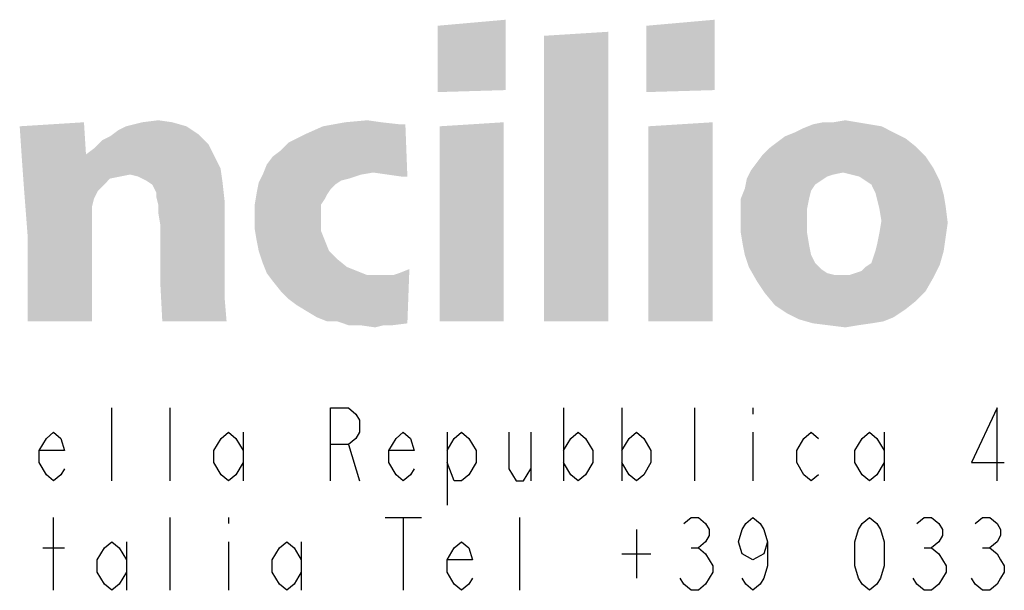
# Model space of a CAD drawing. Units: millimetres. Extents: x 0 to 594, y 0 to 420.
# Drawn here: x 405 to 421, y 28 to 38 of the extents above; entities that cross this region are included whole.
import ezdxf

# ---------------------------------------------------------------- set-up
doc = ezdxf.new("R2010")
doc.units = ezdxf.units.MM
doc.header["$LTSCALE"] = 32.67
doc.layers.get('0').update_dxf_attribs({"linetype": 'CONTINUOUS'})

msp = doc.modelspace()

# ---------------------------------------------------------------- linework, layer by layer
at = {"color": 3, "linetype": 'CONTINUOUS'}
for p, q in [((406.7678, 30.2892), (406.7678, 31.4892)), ((407.7278, 30.2892), (407.7278, 31.4892)), ((414.2078, 31.4892), (414.2078, 30.2892)), ((415.1678, 31.4892), (415.1678, 30.2892)), ((416.3678, 30.2892), (416.3678, 31.4892)), ((417.3278, 31.4892), (417.3278, 31.3892)), ((408.9278, 31.0892), (408.9278, 30.2892)), ((412.2878, 31.0892), (412.2878, 29.8892)), ((413.6678, 31.0892), (413.6678, 30.2892)), ((417.3278, 31.0892), (417.3278, 30.2892)), ((419.4878, 31.0892), (419.4878, 30.2892)), ((410.6678, 30.8892), (410.8478, 30.2892)), ((405.8078, 28.4891), (405.8078, 29.6892)), ((407.7278, 28.4891), (407.7278, 29.6892)), ((408.6878, 29.6892), (408.6878, 29.5892)), ((411.2678, 29.6892), (411.8678, 29.6892)), ((411.5678, 29.6892), (411.5678, 28.4891)), ((413.4878, 28.4891), (413.4878, 29.6892)), ((415.4078, 29.4892), (415.4078, 28.6891)), ((407.0078, 29.2891), (407.0078, 28.4891)), ((408.6878, 29.2891), (408.6878, 28.4891)), ((409.8878, 29.2891), (409.8878, 28.4891)), ((405.6278, 29.1891), (405.9878, 29.1891)), ((415.1678, 29.0891), (415.6478, 29.0891)), ((416.3078, 29.1891), (416.4278, 29.1891)), ((420.1478, 29.1891), (420.2678, 29.1891)), ((421.1078, 29.1891), (421.2278, 29.1891))]:
    msp.add_line(p, q, dxfattribs=at)
for points in [[(410.3678, 30.2892), (410.3678, 31.4892), (410.6678, 31.4892), (410.7878, 31.3892), (410.8478, 31.2892), (410.8478, 31.0892), (410.7878, 30.9892), (410.6678, 30.8892), (410.3678, 30.8892)], [(421.3478, 30.2892), (421.3478, 31.4892), (420.9278, 30.5892), (421.4678, 30.5892)], [(405.9878, 30.4892), (405.9278, 30.3892), (405.8078, 30.2892), (405.6878, 30.3892), (405.5678, 30.5892), (405.5678, 30.7892), (405.6878, 30.9892), (405.8078, 31.0892), (405.9278, 30.9892), (405.9878, 30.7892), (405.5678, 30.7892)], [(408.9278, 30.5892), (408.8078, 30.3892), (408.6878, 30.2892), (408.5678, 30.3892), (408.4478, 30.5892), (408.4478, 30.7892), (408.5678, 30.9892), (408.6878, 31.0892), (408.8078, 30.9892), (408.9278, 30.7892)], [(411.7478, 30.4892), (411.6878, 30.3892), (411.5678, 30.2892), (411.4478, 30.3892), (411.3278, 30.5892), (411.3278, 30.7892), (411.4478, 30.9892), (411.5678, 31.0892), (411.6878, 30.9892), (411.7478, 30.7892), (411.3278, 30.7892)], [(412.2878, 30.7892), (412.4078, 30.9892), (412.5278, 31.0892), (412.6478, 30.9892), (412.7678, 30.7892), (412.7678, 30.5892), (412.6478, 30.3892), (412.5278, 30.2892), (412.4078, 30.2892), (412.2878, 30.5892)], [(413.3078, 31.0892), (413.3078, 30.4892), (413.4278, 30.2892), (413.5478, 30.2892), (413.6678, 30.4892)], [(414.2078, 30.7892), (414.3278, 30.9892), (414.4478, 31.0892), (414.5678, 30.9892), (414.6878, 30.7892), (414.6878, 30.5892), (414.5678, 30.3892), (414.4478, 30.2892), (414.3278, 30.3892), (414.2078, 30.5892)], [(415.1678, 30.7892), (415.2878, 30.9892), (415.4078, 31.0892), (415.5278, 30.9892), (415.6478, 30.7892), (415.6478, 30.5892), (415.5278, 30.3892), (415.4078, 30.2892), (415.2878, 30.3892), (415.1678, 30.5892)], [(418.4078, 30.3892), (418.2878, 30.2892), (418.1678, 30.3892), (418.0478, 30.5892), (418.0478, 30.7892), (418.1678, 30.9892), (418.2878, 31.0892), (418.4078, 30.9892)], [(419.4878, 30.5892), (419.3678, 30.3892), (419.2478, 30.2892), (419.1278, 30.3892), (419.0078, 30.5892), (419.0078, 30.7892), (419.1278, 30.9892), (419.2478, 31.0892), (419.3678, 30.9892), (419.4878, 30.7892)], [(416.1878, 29.5892), (416.3078, 29.6892), (416.4278, 29.6892), (416.5478, 29.5892), (416.6078, 29.4892), (416.6078, 29.3891), (416.5478, 29.2891), (416.4278, 29.1891), (416.5478, 29.0891), (416.6078, 28.9891), (416.6678, 28.8891), (416.6678, 28.7891), (416.6078, 28.6891), (416.5478, 28.5891), (416.4278, 28.4891), (416.3078, 28.4891), (416.1878, 28.5891), (416.1278, 28.6891)], [(417.5678, 29.2891), (417.5078, 29.0891), (417.3278, 28.9891), (417.1478, 29.0891), (417.0878, 29.2891), (417.1478, 29.4892), (417.2078, 29.5892), (417.3278, 29.6892), (417.4478, 29.5892), (417.5078, 29.4892), (417.5678, 29.2891), (417.5678, 28.8891), (417.5078, 28.6891), (417.4478, 28.5891), (417.3278, 28.4891), (417.2078, 28.5891), (417.1478, 28.6891)], [(419.2478, 28.4891), (419.1278, 28.5891), (419.0678, 28.6891), (419.0078, 28.8891), (419.0078, 29.2891), (419.0678, 29.4892), (419.1278, 29.5892), (419.2478, 29.6892), (419.3678, 29.5892), (419.4278, 29.4892), (419.4878, 29.2891), (419.4878, 28.8891), (419.4278, 28.6891), (419.3678, 28.5891), (419.2478, 28.4891)], [(420.0278, 29.5892), (420.1478, 29.6892), (420.2678, 29.6892), (420.3878, 29.5892), (420.4478, 29.4892), (420.4478, 29.3891), (420.3878, 29.2891), (420.2678, 29.1891), (420.3878, 29.0891), (420.4478, 28.9891), (420.5078, 28.8891), (420.5078, 28.7891), (420.4478, 28.6891), (420.3878, 28.5891), (420.2678, 28.4891), (420.1478, 28.4891), (420.0278, 28.5891), (419.9678, 28.6891)], [(420.9878, 29.5892), (421.1078, 29.6892), (421.2278, 29.6892), (421.3478, 29.5892), (421.4078, 29.4892), (421.4078, 29.3891), (421.3478, 29.2891), (421.2278, 29.1891), (421.3478, 29.0891), (421.4078, 28.9891), (421.4678, 28.8891), (421.4678, 28.7891), (421.4078, 28.6891), (421.3478, 28.5891), (421.2278, 28.4891), (421.1078, 28.4891), (420.9878, 28.5891), (420.9278, 28.6891)], [(407.0078, 28.7891), (406.8878, 28.5891), (406.7678, 28.4891), (406.6478, 28.5891), (406.5278, 28.7891), (406.5278, 28.9891), (406.6478, 29.1891), (406.7678, 29.2891), (406.8878, 29.1891), (407.0078, 28.9891)], [(409.8878, 28.7891), (409.7678, 28.5891), (409.6478, 28.4891), (409.5278, 28.5891), (409.4078, 28.7891), (409.4078, 28.9891), (409.5278, 29.1891), (409.6478, 29.2891), (409.7678, 29.1891), (409.8878, 28.9891)], [(412.7078, 28.6891), (412.6478, 28.5891), (412.5278, 28.4891), (412.4078, 28.5891), (412.2878, 28.7891), (412.2878, 28.9891), (412.4078, 29.1891), (412.5278, 29.2891), (412.6478, 29.1891), (412.7078, 28.9891), (412.2878, 28.9891)]]:
    msp.add_lwpolyline(points, dxfattribs=at)
for points in [[(412.1313, 37.7781), (413.2563, 37.8774), (413.2563, 37.6789)], [(415.5725, 37.7781), (416.6975, 37.8774), (416.6975, 37.6789)], [(413.2563, 37.6789), (412.1313, 37.6127), (412.1313, 37.7781)], [(412.1313, 37.6127), (413.2563, 37.6789), (413.2563, 37.5134)], [(413.885, 37.6127), (414.9438, 37.6789), (414.9438, 36.8847)], [(416.6975, 37.6789), (415.5725, 37.6127), (415.5725, 37.7781)], [(415.5725, 37.6127), (416.6975, 37.6789), (416.6975, 37.5134)], [(413.2563, 37.5134), (412.1313, 37.4472), (412.1313, 37.6127)], [(412.1313, 37.4472), (413.2563, 37.5134), (413.2563, 37.3811)], [(414.9438, 36.8847), (413.885, 36.8186), (413.885, 37.6127)], [(416.6975, 37.5134), (415.5725, 37.4472), (415.5725, 37.6127)], [(415.5725, 37.4472), (416.6975, 37.5134), (416.6975, 37.3811)], [(413.2563, 37.3811), (412.1313, 37.3149), (412.1313, 37.4472)], [(412.1313, 37.3149), (413.2563, 37.3811), (413.2563, 37.2818)], [(413.2563, 37.2818), (412.1313, 37.2156), (412.1313, 37.3149)], [(416.6975, 37.3811), (415.5725, 37.3149), (415.5725, 37.4472)], [(415.5725, 37.3149), (416.6975, 37.3811), (416.6975, 37.2818)], [(416.6975, 37.2818), (415.5725, 37.2156), (415.5725, 37.3149)], [(412.1313, 37.2156), (413.2563, 37.2818), (413.2563, 37.1825)], [(413.2563, 37.1825), (412.1313, 37.1164), (412.1313, 37.2156)], [(412.1313, 37.1164), (413.2563, 37.1825), (413.2563, 37.0502)], [(415.5725, 37.2156), (416.6975, 37.2818), (416.6975, 37.1825)], [(416.6975, 37.1825), (415.5725, 37.1164), (415.5725, 37.2156)], [(415.5725, 37.1164), (416.6975, 37.1825), (416.6975, 37.0502)], [(413.2563, 37.0502), (412.1313, 36.984), (412.1313, 37.1164)], [(412.1313, 36.984), (413.2563, 37.0502), (413.2563, 36.8847)], [(413.2563, 36.8847), (412.1313, 36.8517), (412.1313, 36.984)], [(416.6975, 37.0502), (415.5725, 36.984), (415.5725, 37.1164)], [(415.5725, 36.984), (416.6975, 37.0502), (416.6975, 36.8847)], [(416.6975, 36.8847), (415.5725, 36.8517), (415.5725, 36.984)], [(412.1313, 36.8517), (413.2563, 36.8847), (413.2563, 36.7193)], [(413.2563, 36.7193), (412.1313, 36.6862), (412.1313, 36.8517)], [(413.885, 36.8186), (414.9438, 36.8847), (414.9438, 36.5869)], [(414.9438, 36.5869), (413.885, 36.3553), (413.885, 36.8186)], [(415.5725, 36.8517), (416.6975, 36.8847), (416.6975, 36.7193)], [(416.6975, 36.7193), (415.5725, 36.6862), (415.5725, 36.8517)], [(413.885, 36.3553), (414.9438, 36.5869), (414.9438, 35.4619)], [(414.9438, 35.4619), (413.885, 34.8333), (413.885, 36.3553)], [(405.2489, 36.1237), (406.3078, 36.1899), (406.3409, 35.6605)], [(407.7636, 36.1899), (407.0026, 36.1237), (407.2673, 36.1899)], [(407.0026, 36.1237), (407.7636, 36.1899), (407.9953, 36.1237)], [(407.2673, 36.1899), (407.532, 36.223), (407.7636, 36.1899)], [(411.2048, 36.1899), (411.5026, 36.1568), (410.2453, 36.1237)], [(411.2048, 36.1899), (410.2453, 36.1237), (410.6092, 36.1899)], [(410.6092, 36.1899), (410.9732, 36.223), (411.2048, 36.1899)], [(412.1644, 36.1237), (413.2232, 36.1899), (413.2232, 35.9252)], [(415.6056, 36.1237), (416.6644, 36.1899), (416.6644, 35.9252)], [(418.6497, 36.1899), (419.0467, 36.1899), (418.3188, 36.1568)], [(418.6497, 36.1899), (418.3188, 36.1568), (418.4842, 36.1899)], [(418.3188, 36.1568), (419.0467, 36.1899), (419.2453, 36.1568)], [(418.6497, 36.1899), (418.8482, 36.223), (419.0467, 36.1899)], [(406.3409, 35.6605), (405.282, 35.6274), (405.2489, 36.1237)], [(408.1938, 35.9914), (406.7379, 35.9583), (406.8703, 36.0575)], [(407.9953, 36.1237), (406.8703, 36.0575), (407.0026, 36.1237)], [(406.8703, 36.0575), (407.9953, 36.1237), (408.1938, 35.9914)], [(409.3188, 35.495), (409.4181, 35.6274), (411.6019, 36.1568)], [(411.0725, 35.3627), (409.3188, 35.495), (411.6019, 36.1568)], [(409.4181, 35.6274), (409.5504, 35.7267), (411.6019, 36.1568)], [(409.5504, 35.7267), (409.6828, 35.859), (411.6019, 36.1568)], [(409.6828, 35.859), (409.9475, 35.9914), (411.6019, 36.1568)], [(409.9475, 35.9914), (410.2453, 36.1237), (411.6019, 36.1568)], [(411.5026, 36.1568), (411.6019, 36.1568), (410.2453, 36.1237)], [(411.3041, 35.3296), (411.0725, 35.3627), (411.6019, 36.1568)], [(411.5357, 35.2965), (411.3041, 35.3296), (411.6019, 36.1568)], [(411.5357, 35.2965), (411.6019, 36.1568), (411.635, 35.2965)], [(413.2232, 35.9252), (412.1644, 35.6274), (412.1644, 36.1237)], [(416.6644, 35.9252), (415.6056, 35.6274), (415.6056, 36.1237)], [(419.6423, 36.0244), (417.8556, 35.9583), (418.021, 36.0244)], [(417.8556, 35.9583), (419.6423, 36.0244), (419.8409, 35.9252)], [(418.021, 36.0244), (418.1534, 36.0906), (419.4438, 36.1237)], [(418.021, 36.0244), (419.4438, 36.1237), (419.6423, 36.0244)], [(419.2453, 36.1568), (419.4438, 36.1237), (418.1534, 36.0906)], [(419.2453, 36.1568), (418.1534, 36.0906), (418.3188, 36.1568)], [(408.3592, 35.8259), (406.4732, 35.7597), (406.6056, 35.8921)], [(406.6056, 35.8921), (406.7379, 35.9583), (408.1938, 35.9914)], [(406.6056, 35.8921), (408.1938, 35.9914), (408.3592, 35.8259)], [(413.2232, 35.9252), (413.2232, 35.6605), (412.1644, 35.6274)], [(416.6644, 35.9252), (416.6644, 35.6605), (415.6056, 35.6274)], [(420.0063, 35.7928), (417.5909, 35.7597), (417.7232, 35.859)], [(419.8409, 35.9252), (417.7232, 35.859), (417.8556, 35.9583)], [(417.7232, 35.859), (419.8409, 35.9252), (420.0063, 35.7928)], [(406.3409, 35.6605), (406.4732, 35.7597), (408.3592, 35.8259)], [(406.3409, 35.6605), (408.3592, 35.8259), (408.4585, 35.6274)], [(417.4916, 35.6605), (417.5909, 35.7597), (420.0063, 35.7928)], [(417.4916, 35.6605), (420.0063, 35.7928), (420.1717, 35.6274)], [(408.4585, 35.6274), (405.282, 35.6274), (406.3409, 35.6605)], [(408.4585, 35.6274), (405.3151, 35.1641), (405.282, 35.6274)], [(408.4585, 35.6274), (407.0688, 35.3296), (405.3151, 35.1641)], [(408.4585, 35.6274), (408.5578, 35.4289), (407.0688, 35.3296)], [(412.1644, 35.6274), (413.2232, 35.6605), (413.2232, 35.4289)], [(413.2232, 35.4289), (412.1644, 35.2303), (412.1644, 35.6274)], [(415.6056, 35.6274), (416.6644, 35.6605), (416.6644, 35.4289)], [(416.6644, 35.4289), (415.6056, 35.2303), (415.6056, 35.6274)], [(420.3041, 35.4289), (417.2931, 35.3958), (417.3923, 35.5281)], [(420.1717, 35.6274), (417.3923, 35.5281), (417.4916, 35.6605)], [(417.3923, 35.5281), (420.1717, 35.6274), (420.3041, 35.4289)], [(407.2011, 35.2965), (407.0688, 35.3296), (408.5578, 35.4289)], [(407.3335, 35.2303), (407.2011, 35.2965), (408.5578, 35.4289)], [(407.3335, 35.2303), (408.5578, 35.4289), (408.5909, 35.1972)], [(411.0725, 35.3627), (409.2526, 35.3296), (409.3188, 35.495)], [(409.2526, 35.3296), (411.0725, 35.3627), (410.8739, 35.3296)], [(412.1644, 35.2303), (413.2232, 35.4289), (413.2232, 35.2303)], [(413.885, 34.6017), (413.885, 34.8333), (414.9438, 35.4619)], [(413.885, 34.4031), (413.885, 34.6017), (414.9438, 35.4619)], [(413.885, 34.2046), (413.885, 34.4031), (414.9438, 35.4619)], [(413.885, 34.0392), (413.885, 34.2046), (414.9438, 35.4619)], [(413.885, 34.0392), (414.9438, 35.4619), (414.9438, 33.973)], [(415.6056, 35.2303), (416.6644, 35.4289), (416.6644, 35.2303)], [(418.8151, 35.3627), (417.2269, 35.2634), (417.2931, 35.3958)], [(418.8151, 35.3627), (418.6497, 35.3296), (417.2269, 35.2634)], [(418.8151, 35.3627), (417.2931, 35.3958), (420.3041, 35.4289)], [(418.9475, 35.3296), (418.8151, 35.3627), (420.3041, 35.4289)], [(419.0798, 35.2965), (418.9475, 35.3296), (420.3041, 35.4289)], [(419.1791, 35.2303), (419.0798, 35.2965), (420.3041, 35.4289)], [(419.1791, 35.2303), (420.3041, 35.4289), (420.4034, 35.2303)], [(407.0688, 35.3296), (406.9034, 35.2965), (405.3151, 35.1641)], [(406.9034, 35.2965), (406.7379, 35.2634), (405.3151, 35.1641)], [(405.3151, 35.1641), (406.7379, 35.2634), (406.6386, 35.1641)], [(408.5909, 35.1972), (407.4328, 35.1641), (407.3335, 35.2303)], [(407.4989, 35.0318), (407.4328, 35.1641), (408.5909, 35.1972)], [(407.4989, 34.9656), (407.4989, 35.0318), (408.5909, 35.1972)], [(407.4989, 34.9656), (408.5909, 35.1972), (408.6239, 34.8994)], [(410.4438, 35.1641), (409.1534, 35.0318), (409.1864, 35.1972)], [(410.8739, 35.3296), (410.6754, 35.2634), (409.1864, 35.1972)], [(410.8739, 35.3296), (409.1864, 35.1972), (409.2526, 35.3296)], [(410.6754, 35.2634), (410.5431, 35.2303), (409.1864, 35.1972)], [(409.1864, 35.1972), (410.5431, 35.2303), (410.4438, 35.1641)], [(413.2232, 35.2303), (413.2232, 35.0318), (412.1644, 34.8664)], [(413.2232, 35.2303), (412.1644, 34.8664), (412.1644, 35.2303)], [(416.6644, 35.2303), (416.6644, 35.0318), (415.6056, 34.8664)], [(416.6644, 35.2303), (415.6056, 34.8664), (415.6056, 35.2303)], [(418.4511, 35.2303), (417.1938, 35.098), (417.2269, 35.2634)], [(418.4511, 35.2303), (418.3519, 35.1641), (417.1938, 35.098)], [(418.6497, 35.3296), (418.5504, 35.2965), (417.2269, 35.2634)], [(417.2269, 35.2634), (418.5504, 35.2965), (418.4511, 35.2303)], [(420.4034, 35.2303), (419.2784, 35.1641), (419.1791, 35.2303)], [(419.3445, 35.0318), (419.2784, 35.1641), (420.4034, 35.2303)], [(419.3445, 35.0318), (420.4034, 35.2303), (420.4695, 34.9987)], [(406.6386, 35.1641), (405.3482, 34.734), (405.3151, 35.1641)], [(406.6386, 35.1641), (406.5394, 35.0649), (405.3482, 34.734)], [(406.5394, 35.0649), (406.4732, 34.9325), (405.3482, 34.734)], [(410.4438, 35.1641), (410.3776, 35.098), (409.1534, 35.0318)], [(409.1534, 35.0318), (410.3776, 35.098), (410.3114, 34.9987)], [(418.2857, 35.0649), (417.1276, 34.9325), (417.1938, 35.098)], [(417.1276, 34.9325), (418.2857, 35.0649), (418.2526, 34.9325)], [(417.1938, 35.098), (418.3519, 35.1641), (418.2857, 35.0649)], [(406.4732, 34.9325), (406.4401, 34.8002), (405.3482, 34.734)], [(408.6239, 34.8994), (407.532, 34.8333), (407.4989, 34.9656)], [(407.532, 34.7009), (407.532, 34.8333), (408.6239, 34.8994)], [(407.5651, 34.5024), (407.532, 34.7009), (408.6239, 34.8994)], [(407.5651, 34.5024), (408.6239, 34.8994), (408.6239, 34.0392)], [(410.3114, 34.9987), (409.1203, 34.8333), (409.1534, 35.0318)], [(410.3114, 34.9987), (410.2784, 34.9325), (409.1203, 34.8333)], [(409.1203, 34.8333), (410.2784, 34.9325), (410.2122, 34.8333)], [(412.1644, 34.8664), (413.2232, 35.0318), (413.2232, 34.8664)], [(415.6056, 34.8664), (416.6644, 35.0318), (416.6644, 34.8664)], [(418.2526, 34.9325), (417.1276, 34.7671), (417.1276, 34.9325)], [(417.1276, 34.7671), (418.2526, 34.9325), (418.2195, 34.7671)], [(420.4695, 34.9987), (419.3776, 34.8994), (419.3445, 35.0318)], [(419.3776, 34.8994), (420.4695, 34.9987), (420.5026, 34.8002)], [(420.5026, 34.8002), (419.4107, 34.7671), (419.3776, 34.8994)], [(405.3482, 34.734), (406.4401, 34.8002), (406.4401, 34.6347)], [(406.4401, 34.6347), (405.3813, 34.3039), (405.3482, 34.734)], [(410.2122, 34.8333), (410.2122, 34.7009), (409.1203, 34.6347)], [(410.2122, 34.8333), (409.1203, 34.6347), (409.1203, 34.8333)], [(413.2232, 34.8664), (413.2232, 34.7009), (412.1644, 34.5686)], [(413.2232, 34.8664), (412.1644, 34.5686), (412.1644, 34.8664)], [(416.6644, 34.8664), (416.6644, 34.7009), (415.6056, 34.5686)], [(416.6644, 34.8664), (415.6056, 34.5686), (415.6056, 34.8664)], [(418.2195, 34.7671), (418.2195, 34.6017), (417.1276, 34.5686)], [(418.2195, 34.7671), (417.1276, 34.5686), (417.1276, 34.7671)], [(419.4438, 34.5686), (419.4107, 34.7671), (420.5026, 34.8002)], [(419.4438, 34.5686), (420.5026, 34.8002), (420.5357, 34.5355)], [(406.4401, 34.6347), (406.4401, 34.4362), (405.3813, 34.3039)], [(409.1203, 34.6347), (410.2122, 34.7009), (410.2122, 34.6017)], [(410.2122, 34.6017), (409.1203, 34.4362), (409.1203, 34.6347)], [(409.1203, 34.4362), (410.2122, 34.6017), (410.2122, 34.4031)], [(412.1644, 34.5686), (413.2232, 34.7009), (413.2232, 34.5355)], [(413.2232, 34.5355), (412.1644, 34.2377), (412.1644, 34.5686)], [(415.6056, 34.5686), (416.6644, 34.7009), (416.6644, 34.5355)], [(416.6644, 34.5355), (415.6056, 34.2377), (415.6056, 34.5686)], [(417.1276, 34.37), (417.1276, 34.5686), (418.2195, 34.6017)], [(417.1276, 34.37), (418.2195, 34.6017), (418.2195, 34.37)], [(420.5357, 34.5355), (419.4107, 34.37), (419.4438, 34.5686)], [(405.3813, 34.0392), (405.3813, 34.3039), (406.4401, 34.4362)], [(405.3813, 34.0392), (406.4401, 34.4362), (406.4401, 33.7414)], [(408.6239, 34.0392), (407.5651, 33.9068), (407.5651, 34.5024)], [(410.2122, 34.4031), (409.1534, 34.2377), (409.1203, 34.4362)], [(409.1534, 34.2377), (410.2122, 34.4031), (410.2784, 34.2377)], [(413.2232, 34.5355), (413.2232, 34.4031), (412.1644, 34.2377)], [(412.1644, 34.2377), (413.2232, 34.4031), (413.2232, 34.2377)], [(416.6644, 34.5355), (416.6644, 34.4031), (415.6056, 34.2377)], [(415.6056, 34.2377), (416.6644, 34.4031), (416.6644, 34.2377)], [(419.4107, 34.37), (420.5357, 34.5355), (420.5026, 34.3039)], [(410.2784, 34.2377), (409.1864, 34.0722), (409.1534, 34.2377)], [(409.1864, 34.0722), (410.2784, 34.2377), (410.3445, 34.0722)], [(413.2232, 34.2377), (413.2232, 34.0722), (412.1644, 33.8737)], [(413.2232, 34.2377), (412.1644, 33.8737), (412.1644, 34.2377)], [(416.6644, 34.2377), (416.6644, 34.0722), (415.6056, 33.8737)], [(416.6644, 34.2377), (415.6056, 33.8737), (415.6056, 34.2377)], [(418.2195, 34.37), (417.1607, 34.1715), (417.1276, 34.37)], [(417.1607, 34.1715), (418.2195, 34.37), (418.2526, 34.1715)], [(419.3445, 34.0722), (419.3776, 34.2046), (420.5026, 34.3039)], [(419.3445, 34.0722), (420.5026, 34.3039), (420.4695, 34.0722)], [(420.5026, 34.3039), (419.3776, 34.2046), (419.4107, 34.37)], [(410.3445, 34.0722), (409.2526, 33.8737), (409.1864, 34.0722)], [(410.3445, 34.0722), (410.4769, 33.9399), (409.2526, 33.8737)], [(412.1644, 33.8737), (413.2232, 34.0722), (413.2232, 33.8737)], [(415.6056, 33.8737), (416.6644, 34.0722), (416.6644, 33.8737)], [(418.2526, 34.1715), (417.1938, 34.0061), (417.1607, 34.1715)], [(417.1938, 34.0061), (418.2526, 34.1715), (418.2857, 34.0061)], [(419.2784, 33.8737), (419.3114, 33.973), (420.4695, 34.0722)], [(419.2784, 33.8737), (420.4695, 34.0722), (420.4034, 33.8406)], [(420.4695, 34.0722), (419.3114, 33.973), (419.3445, 34.0722)], [(406.4401, 33.7414), (405.3813, 33.7083), (405.3813, 34.0392)], [(407.5651, 33.9068), (408.6239, 34.0392), (408.6239, 33.7083)], [(408.6239, 33.7083), (407.5651, 33.5428), (407.5651, 33.9068)], [(409.2526, 33.8737), (410.4769, 33.9399), (410.6423, 33.8075)], [(414.9438, 33.973), (413.885, 33.9068), (413.885, 34.0392)], [(413.885, 33.7744), (413.885, 33.9068), (414.9438, 33.973)], [(413.885, 33.6752), (413.885, 33.7744), (414.9438, 33.973)], [(413.885, 33.6752), (414.9438, 33.973), (414.9438, 33.6421)], [(418.2857, 34.0061), (417.26, 33.8075), (417.1938, 34.0061)], [(418.2857, 34.0061), (418.3519, 33.8737), (417.26, 33.8075)], [(405.3813, 33.7083), (406.4401, 33.7414), (406.4401, 33.609)], [(410.6423, 33.8075), (409.3188, 33.7083), (409.2526, 33.8737)], [(410.6423, 33.8075), (410.8078, 33.7414), (409.3188, 33.7083)], [(409.3188, 33.7083), (410.8078, 33.7414), (410.9732, 33.6752)], [(409.9806, 33.0796), (411.5026, 33.7083), (411.6681, 33.7744)], [(410.146, 32.9803), (409.9806, 33.0796), (411.6681, 33.7744)], [(410.3114, 32.9142), (410.146, 32.9803), (411.6681, 33.7744)], [(410.4769, 32.9142), (410.3114, 32.9142), (411.6681, 33.7744)], [(410.4769, 32.9142), (411.6681, 33.7744), (411.635, 32.8811)], [(413.2232, 33.8737), (413.2232, 33.6421), (412.1644, 33.4105)], [(413.2232, 33.8737), (412.1644, 33.4105), (412.1644, 33.8737)], [(416.6644, 33.8737), (416.6644, 33.6421), (415.6056, 33.4105)], [(416.6644, 33.8737), (415.6056, 33.4105), (415.6056, 33.8737)], [(417.26, 33.8075), (418.3519, 33.8737), (418.4511, 33.7744)], [(418.4511, 33.7744), (417.3923, 33.5759), (417.26, 33.8075)], [(418.4511, 33.7744), (418.5504, 33.7083), (417.3923, 33.5759)], [(418.9144, 33.6752), (419.0136, 33.7083), (420.4034, 33.8406)], [(418.9144, 33.6752), (420.4034, 33.8406), (420.3041, 33.6421)], [(419.0136, 33.7083), (419.1129, 33.7414), (420.4034, 33.8406)], [(419.1129, 33.7414), (419.1791, 33.8075), (420.4034, 33.8406)], [(420.4034, 33.8406), (419.1791, 33.8075), (419.2784, 33.8737)], [(406.4401, 33.609), (405.3813, 33.3443), (405.3813, 33.7083)], [(406.4401, 33.609), (406.4401, 33.4105), (405.3813, 33.3443)], [(407.5651, 33.5428), (408.6239, 33.7083), (408.6239, 33.3112)], [(410.9732, 33.6752), (409.4181, 33.5759), (409.3188, 33.7083)], [(411.271, 33.6752), (411.4034, 33.6752), (409.4181, 33.5759)], [(411.1717, 33.6752), (411.271, 33.6752), (409.4181, 33.5759)], [(410.9732, 33.6752), (411.1717, 33.6752), (409.4181, 33.5759)], [(409.5504, 33.4105), (409.4181, 33.5759), (411.4034, 33.6752)], [(409.6828, 33.2781), (409.5504, 33.4105), (411.4034, 33.6752)], [(409.8151, 33.1789), (409.6828, 33.2781), (411.4034, 33.6752)], [(409.9806, 33.0796), (409.8151, 33.1789), (411.4034, 33.6752)], [(409.9806, 33.0796), (411.4034, 33.6752), (411.5026, 33.7083)], [(412.1644, 33.4105), (413.2232, 33.6421), (413.2232, 33.4105)], [(414.9438, 33.6421), (413.885, 33.5759), (413.885, 33.6752)], [(413.885, 32.9142), (413.885, 33.5759), (414.9438, 33.6421)], [(413.885, 32.9142), (414.9438, 33.6421), (414.9438, 32.9142)], [(415.6056, 33.4105), (416.6644, 33.6421), (416.6644, 33.4105)], [(418.5504, 33.7083), (418.6828, 33.6752), (417.3923, 33.5759)], [(418.9144, 33.6752), (420.3041, 33.6421), (417.3923, 33.5759)], [(418.8151, 33.6752), (418.9144, 33.6752), (417.3923, 33.5759)], [(418.6828, 33.6752), (418.8151, 33.6752), (417.3923, 33.5759)], [(417.3923, 33.5759), (420.3041, 33.6421), (420.1717, 33.4105)], [(420.1717, 33.4105), (417.5247, 33.3774), (417.3923, 33.5759)], [(408.6239, 33.3112), (407.5982, 32.9142), (407.5651, 33.5428)], [(405.3813, 33.3443), (406.4401, 33.4105), (406.4401, 33.1789)], [(406.4401, 33.1789), (405.3813, 32.9142), (405.3813, 33.3443)], [(407.5982, 32.9142), (408.6239, 33.3112), (408.657, 32.9142)], [(413.2232, 33.4105), (413.2232, 33.1789), (412.1644, 32.9142)], [(413.2232, 33.4105), (412.1644, 32.9142), (412.1644, 33.4105)], [(416.6644, 33.4105), (416.6644, 33.1789), (415.6056, 32.9142)], [(416.6644, 33.4105), (415.6056, 32.9142), (415.6056, 33.4105)], [(417.5247, 33.3774), (420.1717, 33.4105), (420.0063, 33.245)], [(420.0063, 33.245), (417.6901, 33.1789), (417.5247, 33.3774)], [(405.3813, 32.9142), (406.4401, 33.1789), (406.4401, 32.9142)], [(412.1644, 32.9142), (413.2232, 33.1789), (413.2232, 32.9142)], [(415.6056, 32.9142), (416.6644, 33.1789), (416.6644, 32.9142)], [(417.6901, 33.1789), (420.0063, 33.245), (419.8409, 33.1127)], [(419.8409, 33.1127), (417.8886, 33.0465), (417.6901, 33.1789)], [(417.8886, 33.0465), (419.8409, 33.1127), (419.6423, 32.9803)], [(419.6423, 32.9803), (418.0872, 32.9472), (417.8886, 33.0465)], [(418.0872, 32.9472), (419.6423, 32.9803), (419.4769, 32.9142)], [(419.4769, 32.9142), (418.3188, 32.8811), (418.0872, 32.9472)], [(411.635, 32.8811), (410.6754, 32.848), (410.4769, 32.9142)], [(410.8739, 32.848), (410.6754, 32.848), (411.635, 32.8811)], [(411.2379, 32.848), (410.8739, 32.848), (411.635, 32.8811)], [(411.2379, 32.848), (411.1056, 32.8149), (410.8739, 32.848)], [(411.2379, 32.848), (411.635, 32.8811), (411.3703, 32.848)], [(418.3188, 32.8811), (419.4769, 32.9142), (419.2784, 32.8811)], [(419.2784, 32.8811), (418.5835, 32.848), (418.3188, 32.8811)], [(418.5835, 32.848), (419.2784, 32.8811), (419.0467, 32.848)], [(419.0467, 32.848), (418.8482, 32.8149), (418.5835, 32.848)]]:
    msp.add_solid(points, dxfattribs=at)

doc.saveas('drawing.dxf')
